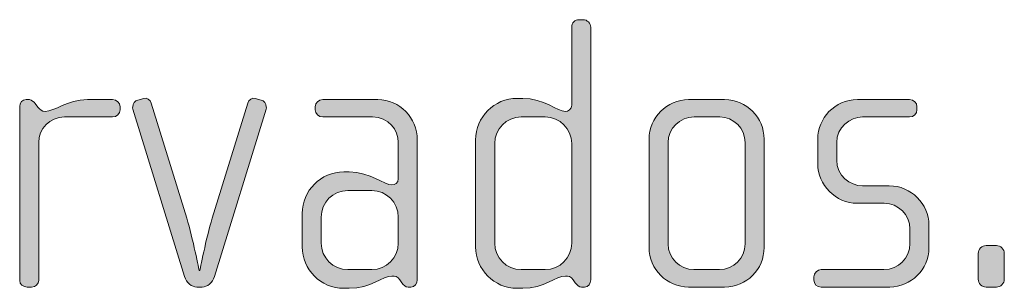
# Model space of a CAD drawing. Units: inches. Extents: x 27 to 184, y -291 to -21.
# Drawn here: x 136 to 142, y -263 to -261 of the extents above; entities that cross this region are included whole.
import ezdxf

# ---------------------------------------------------------------- set-up
doc = ezdxf.new("R2010")
doc.units = ezdxf.units.IN
doc.header["$MEASUREMENT"] = 0
doc.layers.add('Layer 1', color=7, linetype='Continuous')

msp = doc.modelspace()

# ---------------------------------------------------------------- hatches: boundary and pattern name
at = {"layer": 'Layer 1', "true_color": 0x231f20}
h = msp.add_hatch(color=179, dxfattribs=at)
h.dxf.hatch_style = 2
edge = h.paths.add_edge_path()
edge.add_spline(control_points=[(139.6986, -262.9383), (139.6986, -262.9383), (139.6811, -262.9383), (139.6811, -262.9383), (139.6638, -262.9383), (139.6538, -262.9283), (139.6414, -262.9111), (139.6414, -262.9111), (139.629, -262.8939), (139.629, -262.8939), (139.6146, -262.8715), (139.5973, -262.8691), (139.5798, -262.8691), (139.5229, -262.8691), (139.4464, -262.9459), (139.3128, -262.9459), (139.3128, -262.9459), (139.2783, -262.9459), (139.2783, -262.9459), (139.135, -262.9459), (139.0189, -262.8291), (139.0189, -262.6865), (139.0189, -262.6865), (139.0189, -262.0191), (139.0189, -262.0191), (139.0189, -261.8758), (139.135, -261.7597), (139.2783, -261.7597), (139.2783, -261.7597), (139.3128, -261.7597), (139.3128, -261.7597), (139.4464, -261.7597), (139.5305, -261.8414), (139.5798, -261.8414), (139.5973, -261.8414), (139.6194, -261.8266), (139.6194, -261.8018), (139.6194, -261.8018), (139.6194, -261.3153), (139.6194, -261.3153), (139.6194, -261.2878), (139.6394, -261.2681), (139.6662, -261.2681), (139.6662, -261.2681), (139.691, -261.2681), (139.691, -261.2681), (139.7158, -261.2681), (139.7379, -261.2902), (139.7379, -261.3153), (139.7379, -261.3153), (139.7379, -262.8939), (139.7379, -262.8939), (139.7379, -262.9159), (139.7231, -262.9383), (139.6986, -262.9383)], knot_values=[0, 0, 0, 0, 1, 1, 1, 2, 2, 2, 3, 3, 3, 4, 4, 4, 5, 5, 5, 6, 6, 6, 7, 7, 7, 8, 8, 8, 9, 9, 9, 10, 10, 10, 11, 11, 11, 12, 12, 12, 13, 13, 13, 14, 14, 14, 15, 15, 15, 16, 16, 16, 17, 17, 17, 18, 18, 18, 18], degree=3, periodic=1)
edge = h.paths.add_edge_path()
edge.add_spline(control_points=[(139.6194, -262.0415), (139.6194, -261.9499), (139.5453, -261.8758), (139.454, -261.8758), (139.454, -261.8758), (139.3031, -261.8758), (139.3031, -261.8758), (139.2115, -261.8758), (139.1378, -261.9499), (139.1378, -262.0415), (139.1378, -262.0415), (139.1378, -262.6641), (139.1378, -262.6641), (139.1378, -262.7554), (139.2115, -262.8291), (139.3031, -262.8291), (139.3031, -262.8291), (139.454, -262.8291), (139.454, -262.8291), (139.5453, -262.8291), (139.6194, -262.7554), (139.6194, -262.6641), (139.6194, -262.6641), (139.6194, -262.0415), (139.6194, -262.0415)], knot_values=[0, 0, 0, 0, 1, 1, 1, 2, 2, 2, 3, 3, 3, 4, 4, 4, 5, 5, 5, 6, 6, 6, 7, 7, 7, 8, 8, 8, 8], degree=3, periodic=1)
h = msp.add_hatch(color=179, dxfattribs=at)
h.dxf.hatch_style = 2
edge = h.paths.add_edge_path()
edge.add_spline(control_points=[(136.7496, -261.8758), (136.7496, -261.8758), (136.4485, -261.8758), (136.4485, -261.8758), (136.3569, -261.8758), (136.288, -261.9499), (136.288, -262.036), (136.288, -262.036), (136.288, -262.8966), (136.288, -262.8966), (136.288, -262.9187), (136.268, -262.9383), (136.2432, -262.9383), (136.2432, -262.9383), (136.2163, -262.9383), (136.2163, -262.9383), (136.1915, -262.9383), (136.1691, -262.9211), (136.1691, -262.8966), (136.1691, -262.8966), (136.1691, -261.8093), (136.1691, -261.8093), (136.1691, -261.7869), (136.1867, -261.7673), (136.2087, -261.7673), (136.2087, -261.7673), (136.2308, -261.7673), (136.2308, -261.7673), (136.2432, -261.7673), (136.2583, -261.7821), (136.2656, -261.7921), (136.2656, -261.7921), (136.2828, -261.8142), (136.2828, -261.8142), (136.2952, -261.829), (136.31, -261.8414), (136.3273, -261.8414), (136.3913, -261.8414), (136.4609, -261.7673), (136.5939, -261.7673), (136.5939, -261.7673), (136.7496, -261.7673), (136.7496, -261.7673), (136.7744, -261.7673), (136.7968, -261.7869), (136.7968, -261.8118), (136.7968, -261.8118), (136.7968, -261.8314), (136.7968, -261.8314), (136.7968, -261.8562), (136.7744, -261.8758), (136.7496, -261.8758)], knot_values=[0, 0, 0, 0, 1, 1, 1, 2, 2, 2, 3, 3, 3, 4, 4, 4, 5, 5, 5, 6, 6, 6, 7, 7, 7, 8, 8, 8, 9, 9, 9, 10, 10, 10, 11, 11, 11, 12, 12, 12, 13, 13, 13, 14, 14, 14, 15, 15, 15, 16, 16, 16, 17, 17, 17, 17], degree=3, periodic=1)
h = msp.add_hatch(color=179, dxfattribs=at)
h.dxf.hatch_style = 2
edge = h.paths.add_edge_path()
edge.add_spline(control_points=[(137.387, -262.8715), (137.3746, -262.9111), (137.3401, -262.9383), (137.3101, -262.9383), (137.3101, -262.9383), (137.2757, -262.9383), (137.2757, -262.9383), (137.2457, -262.9383), (137.2113, -262.9111), (137.1989, -262.8715), (137.1989, -262.8715), (136.8754, -261.8266), (136.8754, -261.8266), (136.873, -261.8217), (136.8754, -261.8166), (136.8754, -261.8118), (136.8754, -261.7921), (136.8878, -261.7749), (136.9074, -261.7697), (136.9074, -261.7697), (136.9446, -261.7597), (136.9446, -261.7597), (136.9642, -261.7549), (136.9839, -261.7673), (136.9915, -261.7894), (136.9915, -261.7894), (137.214, -262.5087), (137.214, -262.5087), (137.2509, -262.632), (137.2905, -262.8346), (137.2905, -262.8346), (137.2905, -262.8346), (137.2953, -262.8346), (137.2953, -262.8346), (137.2953, -262.8346), (137.3349, -262.632), (137.3718, -262.5087), (137.3718, -262.5087), (137.5944, -261.7894), (137.5944, -261.7894), (137.6019, -261.7673), (137.6216, -261.7549), (137.6412, -261.7597), (137.6412, -261.7597), (137.6784, -261.7697), (137.6784, -261.7697), (137.6981, -261.7749), (137.7105, -261.7921), (137.7105, -261.8118), (137.7105, -261.8166), (137.7129, -261.8217), (137.7105, -261.8266), (137.7105, -261.8266), (137.387, -262.8715), (137.387, -262.8715)], knot_values=[0, 0, 0, 0, 1, 1, 1, 2, 2, 2, 3, 3, 3, 4, 4, 4, 5, 5, 5, 6, 6, 6, 7, 7, 7, 8, 8, 8, 9, 9, 9, 10, 10, 10, 11, 11, 11, 12, 12, 12, 13, 13, 13, 14, 14, 14, 15, 15, 15, 16, 16, 16, 17, 17, 17, 18, 18, 18, 18], degree=3, periodic=1)
h = msp.add_hatch(color=179, dxfattribs=at)
h.dxf.hatch_style = 2
edge = h.paths.add_edge_path()
edge.add_spline(control_points=[(138.6145, -262.9383), (138.6145, -262.9383), (138.5969, -262.9383), (138.5969, -262.9383), (138.5797, -262.9383), (138.57, -262.9283), (138.5576, -262.9111), (138.5576, -262.9111), (138.5452, -262.8939), (138.5452, -262.8939), (138.5304, -262.8715), (138.5132, -262.8691), (138.4956, -262.8691), (138.4391, -262.8691), (138.3626, -262.9459), (138.2289, -262.9459), (138.2289, -262.9459), (138.1941, -262.9459), (138.1941, -262.9459), (138.0512, -262.9459), (137.9347, -262.8291), (137.9347, -262.6865), (137.9347, -262.6865), (137.9347, -262.4791), (137.9347, -262.4791), (137.9347, -262.3354), (138.0512, -262.2193), (138.1941, -262.2193), (138.1941, -262.2193), (138.2289, -262.2193), (138.2289, -262.2193), (138.3626, -262.2193), (138.4463, -262.3006), (138.4956, -262.3006), (138.5132, -262.3006), (138.5356, -262.2861), (138.5356, -262.2613), (138.5356, -262.2613), (138.5356, -262.034), (138.5356, -262.034), (138.5356, -261.9575), (138.4735, -261.8758), (138.3747, -261.8758), (138.3747, -261.8758), (138.0636, -261.8758), (138.0636, -261.8758), (138.0388, -261.8758), (138.0167, -261.8562), (138.0167, -261.8314), (138.0167, -261.8314), (138.0167, -261.8118), (138.0167, -261.8118), (138.0167, -261.7869), (138.0388, -261.7673), (138.0636, -261.7673), (138.0636, -261.7673), (138.4067, -261.7673), (138.4067, -261.7673), (138.5452, -261.7673), (138.6541, -261.881), (138.6541, -262.0191), (138.6541, -262.0191), (138.6541, -262.8939), (138.6541, -262.8939), (138.6541, -262.9159), (138.6389, -262.9383), (138.6145, -262.9383)], knot_values=[0, 0, 0, 0, 1, 1, 1, 2, 2, 2, 3, 3, 3, 4, 4, 4, 5, 5, 5, 6, 6, 6, 7, 7, 7, 8, 8, 8, 9, 9, 9, 10, 10, 10, 11, 11, 11, 12, 12, 12, 13, 13, 13, 14, 14, 14, 15, 15, 15, 16, 16, 16, 17, 17, 17, 18, 18, 18, 19, 19, 19, 20, 20, 20, 21, 21, 21, 22, 22, 22, 22], degree=3, periodic=1)
edge = h.paths.add_edge_path()
edge.add_spline(control_points=[(138.5356, -262.5011), (138.5356, -262.4095), (138.4611, -262.3354), (138.3698, -262.3354), (138.3698, -262.3354), (138.2193, -262.3354), (138.2193, -262.3354), (138.1277, -262.3354), (138.0536, -262.4095), (138.0536, -262.5011), (138.0536, -262.5011), (138.0536, -262.6641), (138.0536, -262.6641), (138.0536, -262.7554), (138.1277, -262.8291), (138.2193, -262.8291), (138.2193, -262.8291), (138.3698, -262.8291), (138.3698, -262.8291), (138.4611, -262.8291), (138.5356, -262.7554), (138.5356, -262.6641), (138.5356, -262.6641), (138.5356, -262.5011), (138.5356, -262.5011)], knot_values=[0, 0, 0, 0, 1, 1, 1, 2, 2, 2, 3, 3, 3, 4, 4, 4, 5, 5, 5, 6, 6, 6, 7, 7, 7, 8, 8, 8, 8], degree=3, periodic=1)
h = msp.add_hatch(color=179, dxfattribs=at)
h.dxf.hatch_style = 2
edge = h.paths.add_edge_path()
edge.add_spline(control_points=[(140.5751, -262.9383), (140.5751, -262.9383), (140.3501, -262.9383), (140.3501, -262.9383), (140.214, -262.9383), (140.1031, -262.827), (140.1031, -262.6913), (140.1031, -262.6913), (140.1031, -262.0147), (140.1031, -262.0147), (140.1031, -261.8782), (140.214, -261.7673), (140.3501, -261.7673), (140.3501, -261.7673), (140.5751, -261.7673), (140.5751, -261.7673), (140.7132, -261.7673), (140.8217, -261.8782), (140.8217, -262.0147), (140.8217, -262.0147), (140.8217, -262.6913), (140.8217, -262.6913), (140.8217, -262.827), (140.7132, -262.9383), (140.5751, -262.9383)], knot_values=[0, 0, 0, 0, 1, 1, 1, 2, 2, 2, 3, 3, 3, 4, 4, 4, 5, 5, 5, 6, 6, 6, 7, 7, 7, 8, 8, 8, 8], degree=3, periodic=1)
edge = h.paths.add_edge_path()
edge.add_spline(control_points=[(140.7032, -262.036), (140.7032, -261.9471), (140.6316, -261.8758), (140.5454, -261.8758), (140.5454, -261.8758), (140.3849, -261.8758), (140.3849, -261.8758), (140.2957, -261.8758), (140.2216, -261.9471), (140.2216, -262.036), (140.2216, -262.036), (140.2216, -262.6689), (140.2216, -262.6689), (140.2216, -262.7578), (140.2957, -262.8291), (140.3821, -262.8291), (140.3821, -262.8291), (140.5427, -262.8291), (140.5427, -262.8291), (140.6316, -262.8291), (140.7032, -262.7578), (140.7032, -262.6689), (140.7032, -262.6689), (140.7032, -262.036), (140.7032, -262.036)], knot_values=[0, 0, 0, 0, 1, 1, 1, 2, 2, 2, 3, 3, 3, 4, 4, 4, 5, 5, 5, 6, 6, 6, 7, 7, 7, 8, 8, 8, 8], degree=3, periodic=1)
h = msp.add_hatch(color=179, dxfattribs=at)
h.dxf.hatch_style = 2
edge = h.paths.add_edge_path()
edge.add_spline(control_points=[(141.6072, -262.9383), (141.6072, -262.9383), (141.1793, -262.9383), (141.1793, -262.9383), (141.1525, -262.9383), (141.1325, -262.9187), (141.1325, -262.8939), (141.1325, -262.8939), (141.1325, -262.8739), (141.1325, -262.8739), (141.1325, -262.8498), (141.1549, -262.8291), (141.1793, -262.8291), (141.1793, -262.8291), (141.57, -262.8291), (141.57, -262.8291), (141.6613, -262.8291), (141.733, -262.7578), (141.733, -262.6665), (141.733, -262.6665), (141.733, -262.5752), (141.733, -262.5752), (141.733, -262.4866), (141.6613, -262.415), (141.5724, -262.415), (141.5724, -262.415), (141.4046, -262.415), (141.4046, -262.415), (141.2686, -262.415), (141.1573, -262.2982), (141.1573, -262.17), (141.1573, -262.17), (141.1573, -262.0119), (141.1573, -262.0119), (141.1573, -261.8858), (141.2613, -261.7673), (141.4046, -261.7673), (141.4046, -261.7673), (141.7305, -261.7673), (141.7305, -261.7673), (141.7553, -261.7673), (141.7774, -261.7869), (141.7774, -261.8118), (141.7774, -261.8118), (141.7774, -261.8314), (141.7774, -261.8314), (141.7774, -261.8562), (141.7553, -261.8758), (141.7305, -261.8758), (141.7305, -261.8758), (141.4363, -261.8758), (141.4363, -261.8758), (141.3574, -261.8758), (141.2758, -261.9403), (141.2758, -262.036), (141.2758, -262.036), (141.2758, -262.1452), (141.2758, -262.1452), (141.2758, -262.2414), (141.3574, -262.3058), (141.4363, -262.3058), (141.4363, -262.3058), (141.6044, -262.3058), (141.6044, -262.3058), (141.7402, -262.3058), (141.8518, -262.4198), (141.8518, -262.55), (141.8518, -262.55), (141.8518, -262.6937), (141.8518, -262.6937), (141.8518, -262.827), (141.7402, -262.9383), (141.6072, -262.9383)], knot_values=[0, 0, 0, 0, 1, 1, 1, 2, 2, 2, 3, 3, 3, 4, 4, 4, 5, 5, 5, 6, 6, 6, 7, 7, 7, 8, 8, 8, 9, 9, 9, 10, 10, 10, 11, 11, 11, 12, 12, 12, 13, 13, 13, 14, 14, 14, 15, 15, 15, 16, 16, 16, 17, 17, 17, 18, 18, 18, 19, 19, 19, 20, 20, 20, 21, 21, 21, 22, 22, 22, 23, 23, 23, 24, 24, 24, 24], degree=3, periodic=1)
h = msp.add_hatch(color=179, dxfattribs=at)
h.dxf.hatch_style = 2
edge = h.paths.add_edge_path()
edge.add_spline(control_points=[(142.2735, -262.9383), (142.2735, -262.9383), (142.2094, -262.9383), (142.2094, -262.9383), (142.1822, -262.9383), (142.1598, -262.9159), (142.1598, -262.889), (142.1598, -262.889), (142.1598, -262.7281), (142.1598, -262.7281), (142.1598, -262.7013), (142.1822, -262.6789), (142.2094, -262.6789), (142.2094, -262.6789), (142.2735, -262.6789), (142.2735, -262.6789), (142.301, -262.6789), (142.3231, -262.7013), (142.3231, -262.7281), (142.3231, -262.7281), (142.3231, -262.889), (142.3231, -262.889), (142.3231, -262.9159), (142.301, -262.9383), (142.2735, -262.9383)], knot_values=[0, 0, 0, 0, 1, 1, 1, 2, 2, 2, 3, 3, 3, 4, 4, 4, 5, 5, 5, 6, 6, 6, 7, 7, 7, 8, 8, 8, 8], degree=3, periodic=1)

# ---------------------------------------------------------------- linework, layer by layer
at = {"layer": 'Layer 1', "lineweight": 0}
for points, knots in [([(139.6986, -262.9383), (139.6986, -262.9383), (139.6811, -262.9383), (139.6811, -262.9383), (139.6638, -262.9383), (139.6538, -262.9283), (139.6414, -262.9111), (139.6414, -262.9111), (139.629, -262.8939), (139.629, -262.8939), (139.6146, -262.8715), (139.5973, -262.8691), (139.5798, -262.8691), (139.5229, -262.8691), (139.4464, -262.9459), (139.3128, -262.9459), (139.3128, -262.9459), (139.2783, -262.9459), (139.2783, -262.9459), (139.135, -262.9459), (139.0189, -262.8291), (139.0189, -262.6865), (139.0189, -262.6865), (139.0189, -262.0191), (139.0189, -262.0191), (139.0189, -261.8758), (139.135, -261.7597), (139.2783, -261.7597), (139.2783, -261.7597), (139.3128, -261.7597), (139.3128, -261.7597), (139.4464, -261.7597), (139.5305, -261.8414), (139.5798, -261.8414), (139.5973, -261.8414), (139.6194, -261.8266), (139.6194, -261.8018), (139.6194, -261.8018), (139.6194, -261.3153), (139.6194, -261.3153), (139.6194, -261.2878), (139.6394, -261.2681), (139.6662, -261.2681), (139.6662, -261.2681), (139.691, -261.2681), (139.691, -261.2681), (139.7158, -261.2681), (139.7379, -261.2902), (139.7379, -261.3153), (139.7379, -261.3153), (139.7379, -262.8939), (139.7379, -262.8939), (139.7379, -262.9159), (139.7231, -262.9383), (139.6986, -262.9383)], [0, 0, 0, 0, 1, 1, 1, 2, 2, 2, 3, 3, 3, 4, 4, 4, 5, 5, 5, 6, 6, 6, 7, 7, 7, 8, 8, 8, 9, 9, 9, 10, 10, 10, 11, 11, 11, 12, 12, 12, 13, 13, 13, 14, 14, 14, 15, 15, 15, 16, 16, 16, 17, 17, 17, 18, 18, 18, 18]), ([(136.7496, -261.8758), (136.7496, -261.8758), (136.4485, -261.8758), (136.4485, -261.8758), (136.3569, -261.8758), (136.288, -261.9499), (136.288, -262.036), (136.288, -262.036), (136.288, -262.8966), (136.288, -262.8966), (136.288, -262.9187), (136.268, -262.9383), (136.2432, -262.9383), (136.2432, -262.9383), (136.2163, -262.9383), (136.2163, -262.9383), (136.1915, -262.9383), (136.1691, -262.9211), (136.1691, -262.8966), (136.1691, -262.8966), (136.1691, -261.8093), (136.1691, -261.8093), (136.1691, -261.7869), (136.1867, -261.7673), (136.2087, -261.7673), (136.2087, -261.7673), (136.2308, -261.7673), (136.2308, -261.7673), (136.2432, -261.7673), (136.2583, -261.7821), (136.2656, -261.7921), (136.2656, -261.7921), (136.2828, -261.8142), (136.2828, -261.8142), (136.2952, -261.829), (136.31, -261.8414), (136.3273, -261.8414), (136.3913, -261.8414), (136.4609, -261.7673), (136.5939, -261.7673), (136.5939, -261.7673), (136.7496, -261.7673), (136.7496, -261.7673), (136.7744, -261.7673), (136.7968, -261.7869), (136.7968, -261.8118), (136.7968, -261.8118), (136.7968, -261.8314), (136.7968, -261.8314), (136.7968, -261.8562), (136.7744, -261.8758), (136.7496, -261.8758)], [0, 0, 0, 0, 1, 1, 1, 2, 2, 2, 3, 3, 3, 4, 4, 4, 5, 5, 5, 6, 6, 6, 7, 7, 7, 8, 8, 8, 9, 9, 9, 10, 10, 10, 11, 11, 11, 12, 12, 12, 13, 13, 13, 14, 14, 14, 15, 15, 15, 16, 16, 16, 17, 17, 17, 17]), ([(137.387, -262.8715), (137.3746, -262.9111), (137.3401, -262.9383), (137.3101, -262.9383), (137.3101, -262.9383), (137.2757, -262.9383), (137.2757, -262.9383), (137.2457, -262.9383), (137.2113, -262.9111), (137.1989, -262.8715), (137.1989, -262.8715), (136.8754, -261.8266), (136.8754, -261.8266), (136.873, -261.8217), (136.8754, -261.8166), (136.8754, -261.8118), (136.8754, -261.7921), (136.8878, -261.7749), (136.9074, -261.7697), (136.9074, -261.7697), (136.9446, -261.7597), (136.9446, -261.7597), (136.9642, -261.7549), (136.9839, -261.7673), (136.9915, -261.7894), (136.9915, -261.7894), (137.214, -262.5087), (137.214, -262.5087), (137.2509, -262.632), (137.2905, -262.8346), (137.2905, -262.8346), (137.2905, -262.8346), (137.2953, -262.8346), (137.2953, -262.8346), (137.2953, -262.8346), (137.3349, -262.632), (137.3718, -262.5087), (137.3718, -262.5087), (137.5944, -261.7894), (137.5944, -261.7894), (137.6019, -261.7673), (137.6216, -261.7549), (137.6412, -261.7597), (137.6412, -261.7597), (137.6784, -261.7697), (137.6784, -261.7697), (137.6981, -261.7749), (137.7105, -261.7921), (137.7105, -261.8118), (137.7105, -261.8166), (137.7129, -261.8217), (137.7105, -261.8266), (137.7105, -261.8266), (137.387, -262.8715), (137.387, -262.8715)], [0, 0, 0, 0, 1, 1, 1, 2, 2, 2, 3, 3, 3, 4, 4, 4, 5, 5, 5, 6, 6, 6, 7, 7, 7, 8, 8, 8, 9, 9, 9, 10, 10, 10, 11, 11, 11, 12, 12, 12, 13, 13, 13, 14, 14, 14, 15, 15, 15, 16, 16, 16, 17, 17, 17, 18, 18, 18, 18]), ([(138.6145, -262.9383), (138.6145, -262.9383), (138.5969, -262.9383), (138.5969, -262.9383), (138.5797, -262.9383), (138.57, -262.9283), (138.5576, -262.9111), (138.5576, -262.9111), (138.5452, -262.8939), (138.5452, -262.8939), (138.5304, -262.8715), (138.5132, -262.8691), (138.4956, -262.8691), (138.4391, -262.8691), (138.3626, -262.9459), (138.2289, -262.9459), (138.2289, -262.9459), (138.1941, -262.9459), (138.1941, -262.9459), (138.0512, -262.9459), (137.9347, -262.8291), (137.9347, -262.6865), (137.9347, -262.6865), (137.9347, -262.4791), (137.9347, -262.4791), (137.9347, -262.3354), (138.0512, -262.2193), (138.1941, -262.2193), (138.1941, -262.2193), (138.2289, -262.2193), (138.2289, -262.2193), (138.3626, -262.2193), (138.4463, -262.3006), (138.4956, -262.3006), (138.5132, -262.3006), (138.5356, -262.2861), (138.5356, -262.2613), (138.5356, -262.2613), (138.5356, -262.034), (138.5356, -262.034), (138.5356, -261.9575), (138.4735, -261.8758), (138.3747, -261.8758), (138.3747, -261.8758), (138.0636, -261.8758), (138.0636, -261.8758), (138.0388, -261.8758), (138.0167, -261.8562), (138.0167, -261.8314), (138.0167, -261.8314), (138.0167, -261.8118), (138.0167, -261.8118), (138.0167, -261.7869), (138.0388, -261.7673), (138.0636, -261.7673), (138.0636, -261.7673), (138.4067, -261.7673), (138.4067, -261.7673), (138.5452, -261.7673), (138.6541, -261.881), (138.6541, -262.0191), (138.6541, -262.0191), (138.6541, -262.8939), (138.6541, -262.8939), (138.6541, -262.9159), (138.6389, -262.9383), (138.6145, -262.9383)], [0, 0, 0, 0, 1, 1, 1, 2, 2, 2, 3, 3, 3, 4, 4, 4, 5, 5, 5, 6, 6, 6, 7, 7, 7, 8, 8, 8, 9, 9, 9, 10, 10, 10, 11, 11, 11, 12, 12, 12, 13, 13, 13, 14, 14, 14, 15, 15, 15, 16, 16, 16, 17, 17, 17, 18, 18, 18, 19, 19, 19, 20, 20, 20, 21, 21, 21, 22, 22, 22, 22]), ([(140.5751, -262.9383), (140.5751, -262.9383), (140.3501, -262.9383), (140.3501, -262.9383), (140.214, -262.9383), (140.1031, -262.827), (140.1031, -262.6913), (140.1031, -262.6913), (140.1031, -262.0147), (140.1031, -262.0147), (140.1031, -261.8782), (140.214, -261.7673), (140.3501, -261.7673), (140.3501, -261.7673), (140.5751, -261.7673), (140.5751, -261.7673), (140.7132, -261.7673), (140.8217, -261.8782), (140.8217, -262.0147), (140.8217, -262.0147), (140.8217, -262.6913), (140.8217, -262.6913), (140.8217, -262.827), (140.7132, -262.9383), (140.5751, -262.9383)], [0, 0, 0, 0, 1, 1, 1, 2, 2, 2, 3, 3, 3, 4, 4, 4, 5, 5, 5, 6, 6, 6, 7, 7, 7, 8, 8, 8, 8]), ([(141.6072, -262.9383), (141.6072, -262.9383), (141.1793, -262.9383), (141.1793, -262.9383), (141.1525, -262.9383), (141.1325, -262.9187), (141.1325, -262.8939), (141.1325, -262.8939), (141.1325, -262.8739), (141.1325, -262.8739), (141.1325, -262.8498), (141.1549, -262.8291), (141.1793, -262.8291), (141.1793, -262.8291), (141.57, -262.8291), (141.57, -262.8291), (141.6613, -262.8291), (141.733, -262.7578), (141.733, -262.6665), (141.733, -262.6665), (141.733, -262.5752), (141.733, -262.5752), (141.733, -262.4866), (141.6613, -262.415), (141.5724, -262.415), (141.5724, -262.415), (141.4046, -262.415), (141.4046, -262.415), (141.2686, -262.415), (141.1573, -262.2982), (141.1573, -262.17), (141.1573, -262.17), (141.1573, -262.0119), (141.1573, -262.0119), (141.1573, -261.8858), (141.2613, -261.7673), (141.4046, -261.7673), (141.4046, -261.7673), (141.7305, -261.7673), (141.7305, -261.7673), (141.7553, -261.7673), (141.7774, -261.7869), (141.7774, -261.8118), (141.7774, -261.8118), (141.7774, -261.8314), (141.7774, -261.8314), (141.7774, -261.8562), (141.7553, -261.8758), (141.7305, -261.8758), (141.7305, -261.8758), (141.4363, -261.8758), (141.4363, -261.8758), (141.3574, -261.8758), (141.2758, -261.9403), (141.2758, -262.036), (141.2758, -262.036), (141.2758, -262.1452), (141.2758, -262.1452), (141.2758, -262.2414), (141.3574, -262.3058), (141.4363, -262.3058), (141.4363, -262.3058), (141.6044, -262.3058), (141.6044, -262.3058), (141.7402, -262.3058), (141.8518, -262.4198), (141.8518, -262.55), (141.8518, -262.55), (141.8518, -262.6937), (141.8518, -262.6937), (141.8518, -262.827), (141.7402, -262.9383), (141.6072, -262.9383)], [0, 0, 0, 0, 1, 1, 1, 2, 2, 2, 3, 3, 3, 4, 4, 4, 5, 5, 5, 6, 6, 6, 7, 7, 7, 8, 8, 8, 9, 9, 9, 10, 10, 10, 11, 11, 11, 12, 12, 12, 13, 13, 13, 14, 14, 14, 15, 15, 15, 16, 16, 16, 17, 17, 17, 18, 18, 18, 19, 19, 19, 20, 20, 20, 21, 21, 21, 22, 22, 22, 23, 23, 23, 24, 24, 24, 24]), ([(139.6194, -262.0415), (139.6194, -261.9499), (139.5453, -261.8758), (139.454, -261.8758), (139.454, -261.8758), (139.3031, -261.8758), (139.3031, -261.8758), (139.2115, -261.8758), (139.1378, -261.9499), (139.1378, -262.0415), (139.1378, -262.0415), (139.1378, -262.6641), (139.1378, -262.6641), (139.1378, -262.7554), (139.2115, -262.8291), (139.3031, -262.8291), (139.3031, -262.8291), (139.454, -262.8291), (139.454, -262.8291), (139.5453, -262.8291), (139.6194, -262.7554), (139.6194, -262.6641), (139.6194, -262.6641), (139.6194, -262.0415), (139.6194, -262.0415)], [0, 0, 0, 0, 1, 1, 1, 2, 2, 2, 3, 3, 3, 4, 4, 4, 5, 5, 5, 6, 6, 6, 7, 7, 7, 8, 8, 8, 8]), ([(140.7032, -262.036), (140.7032, -261.9471), (140.6316, -261.8758), (140.5454, -261.8758), (140.5454, -261.8758), (140.3849, -261.8758), (140.3849, -261.8758), (140.2957, -261.8758), (140.2216, -261.9471), (140.2216, -262.036), (140.2216, -262.036), (140.2216, -262.6689), (140.2216, -262.6689), (140.2216, -262.7578), (140.2957, -262.8291), (140.3821, -262.8291), (140.3821, -262.8291), (140.5427, -262.8291), (140.5427, -262.8291), (140.6316, -262.8291), (140.7032, -262.7578), (140.7032, -262.6689), (140.7032, -262.6689), (140.7032, -262.036), (140.7032, -262.036)], [0, 0, 0, 0, 1, 1, 1, 2, 2, 2, 3, 3, 3, 4, 4, 4, 5, 5, 5, 6, 6, 6, 7, 7, 7, 8, 8, 8, 8]), ([(138.5356, -262.5011), (138.5356, -262.4095), (138.4611, -262.3354), (138.3698, -262.3354), (138.3698, -262.3354), (138.2193, -262.3354), (138.2193, -262.3354), (138.1277, -262.3354), (138.0536, -262.4095), (138.0536, -262.5011), (138.0536, -262.5011), (138.0536, -262.6641), (138.0536, -262.6641), (138.0536, -262.7554), (138.1277, -262.8291), (138.2193, -262.8291), (138.2193, -262.8291), (138.3698, -262.8291), (138.3698, -262.8291), (138.4611, -262.8291), (138.5356, -262.7554), (138.5356, -262.6641), (138.5356, -262.6641), (138.5356, -262.5011), (138.5356, -262.5011)], [0, 0, 0, 0, 1, 1, 1, 2, 2, 2, 3, 3, 3, 4, 4, 4, 5, 5, 5, 6, 6, 6, 7, 7, 7, 8, 8, 8, 8]), ([(142.2735, -262.9383), (142.2735, -262.9383), (142.2094, -262.9383), (142.2094, -262.9383), (142.1822, -262.9383), (142.1598, -262.9159), (142.1598, -262.889), (142.1598, -262.889), (142.1598, -262.7281), (142.1598, -262.7281), (142.1598, -262.7013), (142.1822, -262.6789), (142.2094, -262.6789), (142.2094, -262.6789), (142.2735, -262.6789), (142.2735, -262.6789), (142.301, -262.6789), (142.3231, -262.7013), (142.3231, -262.7281), (142.3231, -262.7281), (142.3231, -262.889), (142.3231, -262.889), (142.3231, -262.9159), (142.301, -262.9383), (142.2735, -262.9383)], [0, 0, 0, 0, 1, 1, 1, 2, 2, 2, 3, 3, 3, 4, 4, 4, 5, 5, 5, 6, 6, 6, 7, 7, 7, 8, 8, 8, 8])]:
    msp.add_open_spline(points, degree=3, knots=knots, dxfattribs=at)

doc.saveas('drawing.dxf')
